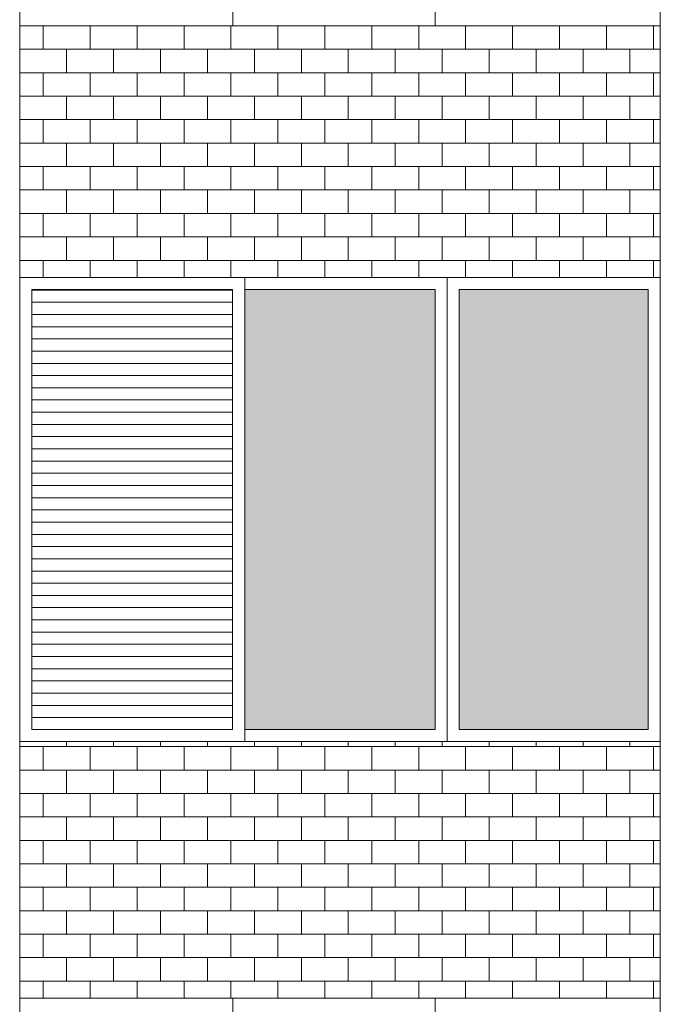
# Model space of a CAD drawing. Units: millimetres. Extents: x 8575 to 3566042, y -90 to 3252901.
# Drawn here: x 27883 to 28055, y 7536 to 7801 of the extents above; entities that cross this region are included whole.
import ezdxf

# ---------------------------------------------------------------- set-up
doc = ezdxf.new("R2010")
doc.units = ezdxf.units.MM
for name, color, linetype, lineweight in [('+A_A_0.00', 40, 'Continuous', 0), ('+A_A_0.18', 191, 'Continuous', 18), ('+A_A_Esquadrias_0.10', 2, 'Continuous', 0), ('18JANELAS', 253, 'Continuous', 0)]:
    doc.layers.add(name, color=color, linetype=linetype, lineweight=lineweight)

msp = doc.modelspace()

# ---------------------------------------------------------------- linework, layer by layer
at = {"layer": '+A_A_0.00'}
for p, q in [((28055.18, 7799.49), (27882.81, 7799.49)), ((27882.81, 7799.49), (27882.81, 7731.73)), ((27882.81, 7799.49), (27882.81, 7799.49)), ((27889.13, 7799.49), (27889.13, 7793.17)), ((27895.44, 7799.49), (27895.44, 7799.49)), ((27901.76, 7799.49), (27901.76, 7793.17)), ((27908.07, 7799.49), (27908.07, 7799.49)), ((27914.39, 7799.49), (27914.39, 7793.17)), ((27920.71, 7799.49), (27920.71, 7799.49)), ((27927.02, 7799.49), (27927.02, 7793.17)), ((27933.34, 7799.49), (27933.34, 7799.49)), ((27939.65, 7799.49), (27939.65, 7793.17)), ((27945.97, 7799.49), (27945.97, 7799.49)), ((27952.29, 7799.49), (27952.29, 7793.17)), ((27958.6, 7799.49), (27958.6, 7799.49)), ((27964.92, 7799.49), (27964.92, 7793.17)), ((27971.23, 7799.49), (27971.23, 7799.49)), ((27977.55, 7799.49), (27977.55, 7793.17)), ((27983.86, 7799.49), (27983.86, 7799.49)), ((27990.18, 7799.49), (27990.18, 7793.17)), ((27996.5, 7799.49), (27996.5, 7799.49)), ((28002.81, 7799.49), (28002.81, 7793.17)), ((28009.13, 7799.49), (28009.13, 7799.49)), ((28015.44, 7799.49), (28015.44, 7793.17)), ((28021.76, 7799.49), (28021.76, 7799.49)), ((28028.08, 7799.49), (28028.08, 7793.17)), ((28034.39, 7799.49), (28034.39, 7799.49)), ((28040.71, 7799.49), (28040.71, 7793.17)), ((28047.02, 7799.49), (28055.18, 7799.49)), ((28047.02, 7799.49), (28047.02, 7799.49)), ((28053.34, 7799.49), (28053.34, 7793.17)), ((28055.18, 7731.73), (28055.18, 7799.49)), ((27889.13, 7786.86), (27889.13, 7780.54)), ((27901.76, 7786.86), (27901.76, 7780.54)), ((27914.39, 7786.86), (27914.39, 7780.54)), ((27927.02, 7786.86), (27927.02, 7780.54)), ((27939.65, 7786.86), (27939.65, 7780.54)), ((27952.29, 7786.86), (27952.29, 7780.54)), ((27964.92, 7786.86), (27964.92, 7780.54)), ((27977.55, 7786.86), (27977.55, 7780.54)), ((27990.18, 7786.86), (27990.18, 7780.54)), ((28002.81, 7786.86), (28002.81, 7780.54)), ((28015.44, 7786.86), (28015.44, 7780.54)), ((28028.08, 7786.86), (28028.08, 7780.54)), ((28040.71, 7786.86), (28040.71, 7780.54)), ((28047.02, 7786.86), (28055.18, 7786.86)), ((28053.34, 7786.86), (28053.34, 7780.54)), ((27889.13, 7774.23), (27889.13, 7767.91)), ((27901.76, 7774.23), (27901.76, 7767.91)), ((27914.39, 7774.23), (27914.39, 7767.91)), ((27927.02, 7774.23), (27927.02, 7767.91)), ((27939.65, 7774.23), (27939.65, 7767.91)), ((27952.29, 7774.23), (27952.29, 7767.91)), ((27964.92, 7774.23), (27964.92, 7767.91)), ((27977.55, 7774.23), (27977.55, 7767.91)), ((27990.18, 7774.23), (27990.18, 7767.91)), ((28002.81, 7774.23), (28002.81, 7767.91)), ((28015.44, 7774.23), (28015.44, 7767.91)), ((28028.08, 7774.23), (28028.08, 7767.91)), ((28040.71, 7774.23), (28040.71, 7767.91)), ((28047.02, 7774.23), (28055.18, 7774.23)), ((28053.34, 7774.23), (28053.34, 7767.91)), ((27889.13, 7761.59), (27889.13, 7755.28)), ((27901.76, 7761.59), (27901.76, 7755.28)), ((27914.39, 7761.59), (27914.39, 7755.28)), ((27927.02, 7761.59), (27927.02, 7755.28)), ((27939.65, 7761.59), (27939.65, 7755.28)), ((27952.29, 7761.59), (27952.29, 7755.28)), ((27964.92, 7761.59), (27964.92, 7755.28)), ((27977.55, 7761.59), (27977.55, 7755.28)), ((27990.18, 7761.59), (27990.18, 7755.28)), ((28002.81, 7761.59), (28002.81, 7755.28)), ((28015.44, 7761.59), (28015.44, 7755.28)), ((28028.08, 7761.59), (28028.08, 7755.28)), ((28040.71, 7761.59), (28040.71, 7755.28)), ((28047.02, 7761.59), (28055.18, 7761.59)), ((28053.34, 7761.59), (28053.34, 7755.28)), ((27889.13, 7748.96), (27889.13, 7742.65)), ((27901.76, 7748.96), (27901.76, 7742.65)), ((27914.39, 7748.96), (27914.39, 7742.65)), ((27927.02, 7748.96), (27927.02, 7742.65)), ((27939.65, 7748.96), (27939.65, 7742.65)), ((27952.29, 7748.96), (27952.29, 7742.65)), ((27964.92, 7748.96), (27964.92, 7742.65)), ((27977.55, 7748.96), (27977.55, 7742.65)), ((27990.18, 7748.96), (27990.18, 7742.65)), ((28002.81, 7748.96), (28002.81, 7742.65)), ((28015.44, 7748.96), (28015.44, 7742.65)), ((28028.08, 7748.96), (28028.08, 7742.65)), ((28040.71, 7748.96), (28040.71, 7742.65)), ((28047.02, 7748.96), (28055.18, 7748.96)), ((28053.34, 7748.96), (28053.34, 7742.65)), ((27889.13, 7736.33), (27889.13, 7731.73)), ((27901.76, 7736.33), (27901.76, 7731.73)), ((27914.39, 7736.33), (27914.39, 7731.73)), ((27927.02, 7736.33), (27927.02, 7731.73)), ((27939.65, 7736.33), (27939.65, 7731.73)), ((27952.29, 7736.33), (27952.29, 7731.73)), ((27964.92, 7736.33), (27964.92, 7731.73)), ((27977.55, 7736.33), (27977.55, 7731.73)), ((27990.18, 7736.33), (27990.18, 7731.73)), ((28002.81, 7736.33), (28002.81, 7731.73)), ((28015.44, 7736.33), (28015.44, 7731.73)), ((28028.08, 7736.33), (28028.08, 7731.73)), ((28040.71, 7736.33), (28040.71, 7731.73)), ((28047.02, 7736.33), (28055.18, 7736.33)), ((28053.34, 7736.33), (28053.34, 7731.73)), ((27882.81, 7731.73), (27969, 7731.73)), ((27969, 7731.73), (28055.18, 7731.73)), ((28055.18, 7606.73), (27882.81, 7606.73)), ((27882.81, 7606.73), (27882.81, 7537.65)), ((27882.81, 7606.73), (27882.81, 7605.41)), ((27895.44, 7606.73), (27895.44, 7605.41)), ((27908.07, 7606.73), (27908.07, 7605.41)), ((27920.71, 7606.73), (27920.71, 7605.41)), ((27933.34, 7606.73), (27933.34, 7605.41)), ((27945.97, 7606.73), (27945.97, 7605.41)), ((27958.6, 7606.73), (27958.6, 7605.41)), ((27971.23, 7606.73), (27971.23, 7605.41)), ((27983.86, 7606.73), (27983.86, 7605.41)), ((27996.5, 7606.73), (27996.5, 7605.41)), ((28009.13, 7606.73), (28009.13, 7605.41)), ((28021.76, 7606.73), (28021.76, 7605.41)), ((28034.39, 7606.73), (28034.39, 7605.41)), ((28047.02, 7606.73), (28047.02, 7605.41)), ((28055.18, 7537.65), (28055.18, 7606.73)), ((27889.13, 7605.41), (27889.13, 7599.09)), ((27901.76, 7605.41), (27901.76, 7599.09)), ((27914.39, 7605.41), (27914.39, 7599.09)), ((27927.02, 7605.41), (27927.02, 7599.09)), ((27939.65, 7605.41), (27939.65, 7599.09)), ((27952.29, 7605.41), (27952.29, 7599.09)), ((27964.92, 7605.41), (27964.92, 7599.09)), ((27977.55, 7605.41), (27977.55, 7599.09)), ((27990.18, 7605.41), (27990.18, 7599.09)), ((28002.81, 7605.41), (28002.81, 7599.09)), ((28015.44, 7605.41), (28015.44, 7599.09)), ((28028.08, 7605.41), (28028.08, 7599.09)), ((28040.71, 7605.41), (28040.71, 7599.09)), ((28047.02, 7605.41), (28055.18, 7605.41)), ((28053.34, 7605.41), (28053.34, 7599.09)), ((27889.13, 7592.78), (27889.13, 7586.46)), ((27901.76, 7592.78), (27901.76, 7586.46)), ((27914.39, 7592.78), (27914.39, 7586.46)), ((27927.02, 7592.78), (27927.02, 7586.46)), ((27939.65, 7592.78), (27939.65, 7586.46)), ((27952.29, 7592.78), (27952.29, 7586.46)), ((27964.92, 7592.78), (27964.92, 7586.46)), ((27977.55, 7592.78), (27977.55, 7586.46)), ((27990.18, 7592.78), (27990.18, 7586.46)), ((28002.81, 7592.78), (28002.81, 7586.46)), ((28015.44, 7592.78), (28015.44, 7586.46)), ((28028.08, 7592.78), (28028.08, 7586.46)), ((28040.71, 7592.78), (28040.71, 7586.46)), ((28047.02, 7592.78), (28055.18, 7592.78)), ((28053.34, 7592.78), (28053.34, 7586.46)), ((27889.13, 7580.15), (27889.13, 7573.83)), ((27901.76, 7580.15), (27901.76, 7573.83)), ((27914.39, 7580.15), (27914.39, 7573.83)), ((27927.02, 7580.15), (27927.02, 7573.83)), ((27939.65, 7580.15), (27939.65, 7573.83)), ((27952.29, 7580.15), (27952.29, 7573.83)), ((27964.92, 7580.15), (27964.92, 7573.83)), ((27977.55, 7580.15), (27977.55, 7573.83)), ((27990.18, 7580.15), (27990.18, 7573.83)), ((28002.81, 7580.15), (28002.81, 7573.83)), ((28015.44, 7580.15), (28015.44, 7573.83)), ((28028.08, 7580.15), (28028.08, 7573.83)), ((28040.71, 7580.15), (28040.71, 7573.83)), ((28047.02, 7580.15), (28055.18, 7580.15)), ((28053.34, 7580.15), (28053.34, 7573.83)), ((27889.13, 7567.51), (27889.13, 7561.2)), ((27901.76, 7567.51), (27901.76, 7561.2)), ((27914.39, 7567.51), (27914.39, 7561.2)), ((27927.02, 7567.51), (27927.02, 7561.2)), ((27939.65, 7567.51), (27939.65, 7561.2)), ((27952.29, 7567.51), (27952.29, 7561.2)), ((27964.92, 7567.51), (27964.92, 7561.2)), ((27977.55, 7567.51), (27977.55, 7561.2)), ((27990.18, 7567.51), (27990.18, 7561.2)), ((28002.81, 7567.51), (28002.81, 7561.2)), ((28015.44, 7567.51), (28015.44, 7561.2)), ((28028.08, 7567.51), (28028.08, 7561.2)), ((28040.71, 7567.51), (28040.71, 7561.2)), ((28047.02, 7567.51), (28055.18, 7567.51)), ((28053.34, 7567.51), (28053.34, 7561.2)), ((27889.13, 7554.88), (27889.13, 7548.57)), ((27901.76, 7554.88), (27901.76, 7548.57)), ((27914.39, 7554.88), (27914.39, 7548.57)), ((27927.02, 7554.88), (27927.02, 7548.57)), ((27939.65, 7554.88), (27939.65, 7548.57)), ((27952.29, 7554.88), (27952.29, 7548.57)), ((27964.92, 7554.88), (27964.92, 7548.57)), ((27977.55, 7554.88), (27977.55, 7548.57)), ((27990.18, 7554.88), (27990.18, 7548.57)), ((28002.81, 7554.88), (28002.81, 7548.57)), ((28015.44, 7554.88), (28015.44, 7548.57)), ((28028.08, 7554.88), (28028.08, 7548.57)), ((28040.71, 7554.88), (28040.71, 7548.57)), ((28047.02, 7554.88), (28055.18, 7554.88)), ((28053.34, 7554.88), (28053.34, 7548.57)), ((27889.13, 7542.25), (27889.13, 7537.65)), ((27901.76, 7542.25), (27901.76, 7537.65)), ((27914.39, 7542.25), (27914.39, 7537.65)), ((27927.02, 7542.25), (27927.02, 7537.65)), ((27939.65, 7542.25), (27939.65, 7537.65)), ((27952.29, 7542.25), (27952.29, 7537.65)), ((27964.92, 7542.25), (27964.92, 7537.65)), ((27977.55, 7542.25), (27977.55, 7537.65)), ((27990.18, 7542.25), (27990.18, 7537.65)), ((28002.81, 7542.25), (28002.81, 7537.65)), ((28015.44, 7542.25), (28015.44, 7537.65)), ((28028.08, 7542.25), (28028.08, 7537.65)), ((28040.71, 7542.25), (28040.71, 7537.65)), ((28047.02, 7542.25), (28055.18, 7542.25)), ((28053.34, 7542.25), (28053.34, 7537.65)), ((27882.81, 7537.65), (28055.18, 7537.65))]:
    msp.add_line(p, q, dxfattribs=at)
at = {"layer": '+A_A_0.00', "flags": 128}
for points in [[(27882.81, 7799.49), (27882.81, 7799.49), (27882.81, 7799.49)], [(27882.81, 7799.49), (27895.44, 7799.49), (27895.44, 7799.49)], [(27895.44, 7799.49), (27908.07, 7799.49), (27908.07, 7799.49)], [(27908.07, 7799.49), (27920.71, 7799.49), (27920.71, 7799.49)], [(27920.71, 7799.49), (27933.34, 7799.49), (27933.34, 7799.49)], [(27933.34, 7799.49), (27945.97, 7799.49), (27945.97, 7799.49)], [(27945.97, 7799.49), (27958.6, 7799.49), (27958.6, 7799.49)], [(27958.6, 7799.49), (27971.23, 7799.49), (27971.23, 7799.49)], [(27971.23, 7799.49), (27983.86, 7799.49), (27983.86, 7799.49)], [(27983.86, 7799.49), (27996.5, 7799.49), (27996.5, 7799.49)], [(27996.5, 7799.49), (28009.13, 7799.49), (28009.13, 7799.49)], [(28009.13, 7799.49), (28021.76, 7799.49), (28021.76, 7799.49)], [(28021.76, 7799.49), (28034.39, 7799.49), (28034.39, 7799.49)], [(28034.39, 7799.49), (28047.02, 7799.49), (28047.02, 7799.49)], [(27882.81, 7786.86), (27882.81, 7786.86), (27882.81, 7793.17), (27882.81, 7793.17)], [(28055.18, 7793.17), (28047.02, 7793.17), (28047.02, 7786.86)], [(27882.81, 7774.23), (27882.81, 7774.23), (27882.81, 7780.54), (27882.81, 7780.54)], [(28055.18, 7780.54), (28047.02, 7780.54), (28047.02, 7774.23)], [(27882.81, 7761.59), (27882.81, 7761.59), (27882.81, 7767.91), (27882.81, 7767.91)], [(28055.18, 7767.91), (28047.02, 7767.91), (28047.02, 7761.59)], [(27882.81, 7748.96), (27882.81, 7748.96), (27882.81, 7755.28), (27882.81, 7755.28)], [(28055.18, 7755.28), (28047.02, 7755.28), (28047.02, 7748.96)], [(27882.81, 7736.33), (27882.81, 7736.33), (27882.81, 7742.65), (27882.81, 7742.65)], [(28055.18, 7742.65), (28047.02, 7742.65), (28047.02, 7736.33)], [(27882.81, 7605.41), (27882.81, 7605.41), (27882.81, 7606.73)], [(27882.81, 7605.41), (27895.44, 7605.41), (27895.44, 7606.73)], [(27895.44, 7605.41), (27908.07, 7605.41), (27908.07, 7606.73)], [(27908.07, 7605.41), (27920.71, 7605.41), (27920.71, 7606.73)], [(27920.71, 7605.41), (27933.34, 7605.41), (27933.34, 7606.73)], [(27933.34, 7605.41), (27945.97, 7605.41), (27945.97, 7606.73)], [(27945.97, 7605.41), (27958.6, 7605.41), (27958.6, 7606.73)], [(27958.6, 7605.41), (27971.23, 7605.41), (27971.23, 7606.73)], [(27971.23, 7605.41), (27983.86, 7605.41), (27983.86, 7606.73)], [(27983.86, 7605.41), (27996.5, 7605.41), (27996.5, 7606.73)], [(27996.5, 7605.41), (28009.13, 7605.41), (28009.13, 7606.73)], [(28009.13, 7605.41), (28021.76, 7605.41), (28021.76, 7606.73)], [(28021.76, 7605.41), (28034.39, 7605.41), (28034.39, 7606.73)], [(28034.39, 7605.41), (28047.02, 7605.41), (28047.02, 7606.73)], [(27882.81, 7592.78), (27882.81, 7592.78), (27882.81, 7599.09), (27882.81, 7599.09)], [(28055.18, 7599.09), (28047.02, 7599.09), (28047.02, 7592.78)], [(27882.81, 7580.15), (27882.81, 7580.15), (27882.81, 7586.46), (27882.81, 7586.46)], [(28055.18, 7586.46), (28047.02, 7586.46), (28047.02, 7580.15)], [(27882.81, 7567.51), (27882.81, 7567.51), (27882.81, 7573.83), (27882.81, 7573.83)], [(28055.18, 7573.83), (28047.02, 7573.83), (28047.02, 7567.51)], [(27882.81, 7554.88), (27882.81, 7554.88), (27882.81, 7561.2), (27882.81, 7561.2)], [(28055.18, 7561.2), (28047.02, 7561.2), (28047.02, 7554.88)], [(27882.81, 7542.25), (27882.81, 7542.25), (27882.81, 7548.57), (27882.81, 7548.57)], [(28055.18, 7548.57), (28047.02, 7548.57), (28047.02, 7542.25)]]:
    msp.add_lwpolyline(points, dxfattribs=at)
for points in [[(27882.81, 7786.86), (27895.44, 7786.86), (27895.44, 7793.17), (27882.81, 7793.17), (27882.81, 7786.86)], [(27895.44, 7786.86), (27908.07, 7786.86), (27908.07, 7793.17), (27895.44, 7793.17), (27895.44, 7786.86)], [(27908.07, 7786.86), (27920.71, 7786.86), (27920.71, 7793.17), (27908.07, 7793.17), (27908.07, 7786.86)], [(27920.71, 7786.86), (27933.34, 7786.86), (27933.34, 7793.17), (27920.71, 7793.17), (27920.71, 7786.86)], [(27933.34, 7786.86), (27945.97, 7786.86), (27945.97, 7793.17), (27933.34, 7793.17), (27933.34, 7786.86)], [(27945.97, 7786.86), (27958.6, 7786.86), (27958.6, 7793.17), (27945.97, 7793.17), (27945.97, 7786.86)], [(27958.6, 7786.86), (27971.23, 7786.86), (27971.23, 7793.17), (27958.6, 7793.17), (27958.6, 7786.86)], [(27971.23, 7786.86), (27983.86, 7786.86), (27983.86, 7793.17), (27971.23, 7793.17), (27971.23, 7786.86)], [(27983.86, 7786.86), (27996.5, 7786.86), (27996.5, 7793.17), (27983.86, 7793.17), (27983.86, 7786.86)], [(27996.5, 7786.86), (28009.13, 7786.86), (28009.13, 7793.17), (27996.5, 7793.17), (27996.5, 7786.86)], [(28009.13, 7786.86), (28021.76, 7786.86), (28021.76, 7793.17), (28009.13, 7793.17), (28009.13, 7786.86)], [(28021.76, 7786.86), (28034.39, 7786.86), (28034.39, 7793.17), (28021.76, 7793.17), (28021.76, 7786.86)], [(28034.39, 7786.86), (28047.02, 7786.86), (28047.02, 7793.17), (28034.39, 7793.17), (28034.39, 7786.86)], [(27882.81, 7774.23), (27895.44, 7774.23), (27895.44, 7780.54), (27882.81, 7780.54), (27882.81, 7774.23)], [(27895.44, 7774.23), (27908.07, 7774.23), (27908.07, 7780.54), (27895.44, 7780.54), (27895.44, 7774.23)], [(27908.07, 7774.23), (27920.71, 7774.23), (27920.71, 7780.54), (27908.07, 7780.54), (27908.07, 7774.23)], [(27920.71, 7774.23), (27933.34, 7774.23), (27933.34, 7780.54), (27920.71, 7780.54), (27920.71, 7774.23)], [(27933.34, 7774.23), (27945.97, 7774.23), (27945.97, 7780.54), (27933.34, 7780.54), (27933.34, 7774.23)], [(27945.97, 7774.23), (27958.6, 7774.23), (27958.6, 7780.54), (27945.97, 7780.54), (27945.97, 7774.23)], [(27958.6, 7774.23), (27971.23, 7774.23), (27971.23, 7780.54), (27958.6, 7780.54), (27958.6, 7774.23)], [(27971.23, 7774.23), (27983.86, 7774.23), (27983.86, 7780.54), (27971.23, 7780.54), (27971.23, 7774.23)], [(27983.86, 7774.23), (27996.5, 7774.23), (27996.5, 7780.54), (27983.86, 7780.54), (27983.86, 7774.23)], [(27996.5, 7774.23), (28009.13, 7774.23), (28009.13, 7780.54), (27996.5, 7780.54), (27996.5, 7774.23)], [(28009.13, 7774.23), (28021.76, 7774.23), (28021.76, 7780.54), (28009.13, 7780.54), (28009.13, 7774.23)], [(28021.76, 7774.23), (28034.39, 7774.23), (28034.39, 7780.54), (28021.76, 7780.54), (28021.76, 7774.23)], [(28034.39, 7774.23), (28047.02, 7774.23), (28047.02, 7780.54), (28034.39, 7780.54), (28034.39, 7774.23)], [(27882.81, 7761.59), (27895.44, 7761.59), (27895.44, 7767.91), (27882.81, 7767.91), (27882.81, 7761.59)], [(27895.44, 7761.59), (27908.07, 7761.59), (27908.07, 7767.91), (27895.44, 7767.91), (27895.44, 7761.59)], [(27908.07, 7761.59), (27920.71, 7761.59), (27920.71, 7767.91), (27908.07, 7767.91), (27908.07, 7761.59)], [(27920.71, 7761.59), (27933.34, 7761.59), (27933.34, 7767.91), (27920.71, 7767.91), (27920.71, 7761.59)], [(27933.34, 7761.59), (27945.97, 7761.59), (27945.97, 7767.91), (27933.34, 7767.91), (27933.34, 7761.59)], [(27945.97, 7761.59), (27958.6, 7761.59), (27958.6, 7767.91), (27945.97, 7767.91), (27945.97, 7761.59)], [(27958.6, 7761.59), (27971.23, 7761.59), (27971.23, 7767.91), (27958.6, 7767.91), (27958.6, 7761.59)], [(27971.23, 7761.59), (27983.86, 7761.59), (27983.86, 7767.91), (27971.23, 7767.91), (27971.23, 7761.59)], [(27983.86, 7761.59), (27996.5, 7761.59), (27996.5, 7767.91), (27983.86, 7767.91), (27983.86, 7761.59)], [(27996.5, 7761.59), (28009.13, 7761.59), (28009.13, 7767.91), (27996.5, 7767.91), (27996.5, 7761.59)], [(28009.13, 7761.59), (28021.76, 7761.59), (28021.76, 7767.91), (28009.13, 7767.91), (28009.13, 7761.59)], [(28021.76, 7761.59), (28034.39, 7761.59), (28034.39, 7767.91), (28021.76, 7767.91), (28021.76, 7761.59)], [(28034.39, 7761.59), (28047.02, 7761.59), (28047.02, 7767.91), (28034.39, 7767.91), (28034.39, 7761.59)], [(27882.81, 7748.96), (27895.44, 7748.96), (27895.44, 7755.28), (27882.81, 7755.28), (27882.81, 7748.96)], [(27895.44, 7748.96), (27908.07, 7748.96), (27908.07, 7755.28), (27895.44, 7755.28), (27895.44, 7748.96)], [(27908.07, 7748.96), (27920.71, 7748.96), (27920.71, 7755.28), (27908.07, 7755.28), (27908.07, 7748.96)], [(27920.71, 7748.96), (27933.34, 7748.96), (27933.34, 7755.28), (27920.71, 7755.28), (27920.71, 7748.96)], [(27933.34, 7748.96), (27945.97, 7748.96), (27945.97, 7755.28), (27933.34, 7755.28), (27933.34, 7748.96)], [(27945.97, 7748.96), (27958.6, 7748.96), (27958.6, 7755.28), (27945.97, 7755.28), (27945.97, 7748.96)], [(27958.6, 7748.96), (27971.23, 7748.96), (27971.23, 7755.28), (27958.6, 7755.28), (27958.6, 7748.96)], [(27971.23, 7748.96), (27983.86, 7748.96), (27983.86, 7755.28), (27971.23, 7755.28), (27971.23, 7748.96)], [(27983.86, 7748.96), (27996.5, 7748.96), (27996.5, 7755.28), (27983.86, 7755.28), (27983.86, 7748.96)], [(27996.5, 7748.96), (28009.13, 7748.96), (28009.13, 7755.28), (27996.5, 7755.28), (27996.5, 7748.96)], [(28009.13, 7748.96), (28021.76, 7748.96), (28021.76, 7755.28), (28009.13, 7755.28), (28009.13, 7748.96)], [(28021.76, 7748.96), (28034.39, 7748.96), (28034.39, 7755.28), (28021.76, 7755.28), (28021.76, 7748.96)], [(28034.39, 7748.96), (28047.02, 7748.96), (28047.02, 7755.28), (28034.39, 7755.28), (28034.39, 7748.96)], [(27882.81, 7736.33), (27895.44, 7736.33), (27895.44, 7742.65), (27882.81, 7742.65), (27882.81, 7736.33)], [(27895.44, 7736.33), (27908.07, 7736.33), (27908.07, 7742.65), (27895.44, 7742.65), (27895.44, 7736.33)], [(27908.07, 7736.33), (27920.71, 7736.33), (27920.71, 7742.65), (27908.07, 7742.65), (27908.07, 7736.33)], [(27920.71, 7736.33), (27933.34, 7736.33), (27933.34, 7742.65), (27920.71, 7742.65), (27920.71, 7736.33)], [(27933.34, 7736.33), (27945.97, 7736.33), (27945.97, 7742.65), (27933.34, 7742.65), (27933.34, 7736.33)], [(27945.97, 7736.33), (27958.6, 7736.33), (27958.6, 7742.65), (27945.97, 7742.65), (27945.97, 7736.33)], [(27958.6, 7736.33), (27971.23, 7736.33), (27971.23, 7742.65), (27958.6, 7742.65), (27958.6, 7736.33)], [(27971.23, 7736.33), (27983.86, 7736.33), (27983.86, 7742.65), (27971.23, 7742.65), (27971.23, 7736.33)], [(27983.86, 7736.33), (27996.5, 7736.33), (27996.5, 7742.65), (27983.86, 7742.65), (27983.86, 7736.33)], [(27996.5, 7736.33), (28009.13, 7736.33), (28009.13, 7742.65), (27996.5, 7742.65), (27996.5, 7736.33)], [(28009.13, 7736.33), (28021.76, 7736.33), (28021.76, 7742.65), (28009.13, 7742.65), (28009.13, 7736.33)], [(28021.76, 7736.33), (28034.39, 7736.33), (28034.39, 7742.65), (28021.76, 7742.65), (28021.76, 7736.33)], [(28034.39, 7736.33), (28047.02, 7736.33), (28047.02, 7742.65), (28034.39, 7742.65), (28034.39, 7736.33)], [(27882.81, 7592.78), (27895.44, 7592.78), (27895.44, 7599.09), (27882.81, 7599.09), (27882.81, 7592.78)], [(27895.44, 7592.78), (27908.07, 7592.78), (27908.07, 7599.09), (27895.44, 7599.09), (27895.44, 7592.78)], [(27908.07, 7592.78), (27920.71, 7592.78), (27920.71, 7599.09), (27908.07, 7599.09), (27908.07, 7592.78)], [(27920.71, 7592.78), (27933.34, 7592.78), (27933.34, 7599.09), (27920.71, 7599.09), (27920.71, 7592.78)], [(27933.34, 7592.78), (27945.97, 7592.78), (27945.97, 7599.09), (27933.34, 7599.09), (27933.34, 7592.78)], [(27945.97, 7592.78), (27958.6, 7592.78), (27958.6, 7599.09), (27945.97, 7599.09), (27945.97, 7592.78)], [(27958.6, 7592.78), (27971.23, 7592.78), (27971.23, 7599.09), (27958.6, 7599.09), (27958.6, 7592.78)], [(27971.23, 7592.78), (27983.86, 7592.78), (27983.86, 7599.09), (27971.23, 7599.09), (27971.23, 7592.78)], [(27983.86, 7592.78), (27996.5, 7592.78), (27996.5, 7599.09), (27983.86, 7599.09), (27983.86, 7592.78)], [(27996.5, 7592.78), (28009.13, 7592.78), (28009.13, 7599.09), (27996.5, 7599.09), (27996.5, 7592.78)], [(28009.13, 7592.78), (28021.76, 7592.78), (28021.76, 7599.09), (28009.13, 7599.09), (28009.13, 7592.78)], [(28021.76, 7592.78), (28034.39, 7592.78), (28034.39, 7599.09), (28021.76, 7599.09), (28021.76, 7592.78)], [(28034.39, 7592.78), (28047.02, 7592.78), (28047.02, 7599.09), (28034.39, 7599.09), (28034.39, 7592.78)], [(27882.81, 7580.15), (27895.44, 7580.15), (27895.44, 7586.46), (27882.81, 7586.46), (27882.81, 7580.15)], [(27895.44, 7580.15), (27908.07, 7580.15), (27908.07, 7586.46), (27895.44, 7586.46), (27895.44, 7580.15)], [(27908.07, 7580.15), (27920.71, 7580.15), (27920.71, 7586.46), (27908.07, 7586.46), (27908.07, 7580.15)], [(27920.71, 7580.15), (27933.34, 7580.15), (27933.34, 7586.46), (27920.71, 7586.46), (27920.71, 7580.15)], [(27933.34, 7580.15), (27945.97, 7580.15), (27945.97, 7586.46), (27933.34, 7586.46), (27933.34, 7580.15)], [(27945.97, 7580.15), (27958.6, 7580.15), (27958.6, 7586.46), (27945.97, 7586.46), (27945.97, 7580.15)], [(27958.6, 7580.15), (27971.23, 7580.15), (27971.23, 7586.46), (27958.6, 7586.46), (27958.6, 7580.15)], [(27971.23, 7580.15), (27983.86, 7580.15), (27983.86, 7586.46), (27971.23, 7586.46), (27971.23, 7580.15)], [(27983.86, 7580.15), (27996.5, 7580.15), (27996.5, 7586.46), (27983.86, 7586.46), (27983.86, 7580.15)], [(27996.5, 7580.15), (28009.13, 7580.15), (28009.13, 7586.46), (27996.5, 7586.46), (27996.5, 7580.15)], [(28009.13, 7580.15), (28021.76, 7580.15), (28021.76, 7586.46), (28009.13, 7586.46), (28009.13, 7580.15)], [(28021.76, 7580.15), (28034.39, 7580.15), (28034.39, 7586.46), (28021.76, 7586.46), (28021.76, 7580.15)], [(28034.39, 7580.15), (28047.02, 7580.15), (28047.02, 7586.46), (28034.39, 7586.46), (28034.39, 7580.15)], [(27882.81, 7567.51), (27895.44, 7567.51), (27895.44, 7573.83), (27882.81, 7573.83), (27882.81, 7567.51)], [(27895.44, 7567.51), (27908.07, 7567.51), (27908.07, 7573.83), (27895.44, 7573.83), (27895.44, 7567.51)], [(27908.07, 7567.51), (27920.71, 7567.51), (27920.71, 7573.83), (27908.07, 7573.83), (27908.07, 7567.51)], [(27920.71, 7567.51), (27933.34, 7567.51), (27933.34, 7573.83), (27920.71, 7573.83), (27920.71, 7567.51)], [(27933.34, 7567.51), (27945.97, 7567.51), (27945.97, 7573.83), (27933.34, 7573.83), (27933.34, 7567.51)], [(27945.97, 7567.51), (27958.6, 7567.51), (27958.6, 7573.83), (27945.97, 7573.83), (27945.97, 7567.51)], [(27958.6, 7567.51), (27971.23, 7567.51), (27971.23, 7573.83), (27958.6, 7573.83), (27958.6, 7567.51)], [(27971.23, 7567.51), (27983.86, 7567.51), (27983.86, 7573.83), (27971.23, 7573.83), (27971.23, 7567.51)], [(27983.86, 7567.51), (27996.5, 7567.51), (27996.5, 7573.83), (27983.86, 7573.83), (27983.86, 7567.51)], [(27996.5, 7567.51), (28009.13, 7567.51), (28009.13, 7573.83), (27996.5, 7573.83), (27996.5, 7567.51)], [(28009.13, 7567.51), (28021.76, 7567.51), (28021.76, 7573.83), (28009.13, 7573.83), (28009.13, 7567.51)], [(28021.76, 7567.51), (28034.39, 7567.51), (28034.39, 7573.83), (28021.76, 7573.83), (28021.76, 7567.51)], [(28034.39, 7567.51), (28047.02, 7567.51), (28047.02, 7573.83), (28034.39, 7573.83), (28034.39, 7567.51)], [(27882.81, 7554.88), (27895.44, 7554.88), (27895.44, 7561.2), (27882.81, 7561.2), (27882.81, 7554.88)], [(27895.44, 7554.88), (27908.07, 7554.88), (27908.07, 7561.2), (27895.44, 7561.2), (27895.44, 7554.88)], [(27908.07, 7554.88), (27920.71, 7554.88), (27920.71, 7561.2), (27908.07, 7561.2), (27908.07, 7554.88)], [(27920.71, 7554.88), (27933.34, 7554.88), (27933.34, 7561.2), (27920.71, 7561.2), (27920.71, 7554.88)], [(27933.34, 7554.88), (27945.97, 7554.88), (27945.97, 7561.2), (27933.34, 7561.2), (27933.34, 7554.88)], [(27945.97, 7554.88), (27958.6, 7554.88), (27958.6, 7561.2), (27945.97, 7561.2), (27945.97, 7554.88)], [(27958.6, 7554.88), (27971.23, 7554.88), (27971.23, 7561.2), (27958.6, 7561.2), (27958.6, 7554.88)], [(27971.23, 7554.88), (27983.86, 7554.88), (27983.86, 7561.2), (27971.23, 7561.2), (27971.23, 7554.88)], [(27983.86, 7554.88), (27996.5, 7554.88), (27996.5, 7561.2), (27983.86, 7561.2), (27983.86, 7554.88)], [(27996.5, 7554.88), (28009.13, 7554.88), (28009.13, 7561.2), (27996.5, 7561.2), (27996.5, 7554.88)], [(28009.13, 7554.88), (28021.76, 7554.88), (28021.76, 7561.2), (28009.13, 7561.2), (28009.13, 7554.88)], [(28021.76, 7554.88), (28034.39, 7554.88), (28034.39, 7561.2), (28021.76, 7561.2), (28021.76, 7554.88)], [(28034.39, 7554.88), (28047.02, 7554.88), (28047.02, 7561.2), (28034.39, 7561.2), (28034.39, 7554.88)], [(27882.81, 7542.25), (27895.44, 7542.25), (27895.44, 7548.57), (27882.81, 7548.57), (27882.81, 7542.25)], [(27895.44, 7542.25), (27908.07, 7542.25), (27908.07, 7548.57), (27895.44, 7548.57), (27895.44, 7542.25)], [(27908.07, 7542.25), (27920.71, 7542.25), (27920.71, 7548.57), (27908.07, 7548.57), (27908.07, 7542.25)], [(27920.71, 7542.25), (27933.34, 7542.25), (27933.34, 7548.57), (27920.71, 7548.57), (27920.71, 7542.25)], [(27933.34, 7542.25), (27945.97, 7542.25), (27945.97, 7548.57), (27933.34, 7548.57), (27933.34, 7542.25)], [(27945.97, 7542.25), (27958.6, 7542.25), (27958.6, 7548.57), (27945.97, 7548.57), (27945.97, 7542.25)], [(27958.6, 7542.25), (27971.23, 7542.25), (27971.23, 7548.57), (27958.6, 7548.57), (27958.6, 7542.25)], [(27971.23, 7542.25), (27983.86, 7542.25), (27983.86, 7548.57), (27971.23, 7548.57), (27971.23, 7542.25)], [(27983.86, 7542.25), (27996.5, 7542.25), (27996.5, 7548.57), (27983.86, 7548.57), (27983.86, 7542.25)], [(27996.5, 7542.25), (28009.13, 7542.25), (28009.13, 7548.57), (27996.5, 7548.57), (27996.5, 7542.25)], [(28009.13, 7542.25), (28021.76, 7542.25), (28021.76, 7548.57), (28009.13, 7548.57), (28009.13, 7542.25)], [(28021.76, 7542.25), (28034.39, 7542.25), (28034.39, 7548.57), (28021.76, 7548.57), (28021.76, 7542.25)], [(28034.39, 7542.25), (28047.02, 7542.25), (28047.02, 7548.57), (28034.39, 7548.57), (28034.39, 7542.25)]]:
    msp.add_lwpolyline(points, close=True, dxfattribs=at)
at = {"layer": '+A_A_0.18'}
for p, q in [((27882.81, 11257.41), (27882.81, 6890.27)), ((28055.18, 6890.27), (28055.18, 11257.41)), ((28055.18, 7799.49), (27882.81, 7799.49)), ((28055.18, 7731.73), (27882.81, 7731.73)), ((27882.81, 7606.73), (28055.18, 7606.73)), ((27882.81, 7606.73), (28055.18, 7606.73)), ((28055.18, 7537.65), (27882.81, 7537.65))]:
    msp.add_line(p, q, dxfattribs=at)
at = {"layer": '+A_A_Esquadrias_0.10', "ltscale": 0.994219}
for p, q in [((27940.2, 7924.49), (27940.2, 7799.49)), ((27997.79, 7731.73), (27997.79, 7606.73)), ((27940.2, 7537.65), (27940.2, 7412.65))]:
    msp.add_line(p, q, dxfattribs=at)
at = {"layer": '+A_A_Esquadrias_0.10'}
for p, q in [((27940.07, 7728.34), (27886.1, 7728.34)), ((27940.07, 7725.05), (27886.1, 7725.05)), ((27940.07, 7721.76), (27886.1, 7721.76)), ((27940.07, 7718.47), (27886.1, 7718.47)), ((27940.07, 7715.18), (27886.1, 7715.18)), ((27940.07, 7711.89), (27886.1, 7711.89)), ((27940.07, 7708.6), (27886.1, 7708.6)), ((27940.07, 7705.31), (27886.1, 7705.31)), ((27940.07, 7702.02), (27886.1, 7702.02)), ((27940.07, 7698.73), (27886.1, 7698.73)), ((27940.07, 7695.44), (27886.1, 7695.44)), ((27940.07, 7692.15), (27886.1, 7692.15)), ((27940.07, 7688.87), (27886.1, 7688.87)), ((27940.07, 7685.58), (27886.1, 7685.58)), ((27940.07, 7682.29), (27886.1, 7682.29)), ((27940.07, 7679), (27886.1, 7679)), ((27940.07, 7675.71), (27886.1, 7675.71)), ((27940.07, 7672.42), (27886.1, 7672.42)), ((27940.07, 7669.13), (27886.1, 7669.13)), ((27940.07, 7665.84), (27886.1, 7665.84)), ((27940.07, 7662.55), (27886.1, 7662.55)), ((27940.07, 7659.26), (27886.1, 7659.26)), ((27940.07, 7655.97), (27886.1, 7655.97)), ((27940.07, 7652.68), (27886.1, 7652.68)), ((27940.07, 7649.39), (27886.1, 7649.39)), ((27940.07, 7646.1), (27886.1, 7646.1)), ((27940.07, 7642.81), (27886.1, 7642.81)), ((27940.07, 7639.52), (27886.1, 7639.52)), ((27940.07, 7636.23), (27886.1, 7636.23)), ((27940.07, 7632.94), (27886.1, 7632.94)), ((27940.07, 7629.65), (27886.1, 7629.65)), ((27940.07, 7626.36), (27886.1, 7626.36)), ((27940.07, 7623.08), (27886.1, 7623.08)), ((27940.07, 7619.79), (27886.1, 7619.79)), ((27940.07, 7616.5), (27886.1, 7616.5)), ((27940.07, 7613.21), (27886.1, 7613.21))]:
    msp.add_line(p, q, dxfattribs=at)
at = {"layer": '+A_A_Esquadrias_0.10', "ltscale": 0.994219, "flags": 128}
for points in [[(27882.81, 7924.49), (27940.2, 7924.49), (27940.2, 7799.49), (27882.81, 7799.49), (27882.81, 7924.49)], [(28055.18, 7731.73), (27997.79, 7731.73), (27997.79, 7606.73), (28055.18, 7606.73), (28055.18, 7731.73)], [(28051.95, 7728.44), (28001.03, 7728.44), (28001.03, 7610.02), (28051.95, 7610.02), (28051.95, 7728.44)], [(27882.81, 7537.65), (27940.2, 7537.65), (27940.2, 7412.65), (27882.81, 7412.65), (27882.81, 7537.65)]]:
    msp.add_lwpolyline(points, close=True, dxfattribs=at)
for points in [[(27994.64, 7799.49), (27940.2, 7799.49), (27940.2, 7924.49), (27994.64, 7924.49)], [(27943.35, 7606.73), (27997.79, 7606.73), (27997.79, 7731.73), (27943.35, 7731.73)], [(27943.35, 7610.02), (27994.56, 7610.02), (27994.56, 7728.44), (27943.35, 7728.44)], [(27994.64, 7412.65), (27940.2, 7412.65), (27940.2, 7537.65), (27994.64, 7537.65)]]:
    msp.add_lwpolyline(points, dxfattribs=at)
at = {"layer": '+A_A_Esquadrias_0.10', "flags": 128}
for points in [[(28055.18, 7924.49), (27994.64, 7924.49), (27994.64, 7799.49), (28055.18, 7799.49), (28055.18, 7924.49)], [(27882.81, 7731.73), (27943.35, 7731.73), (27943.35, 7606.73), (27882.81, 7606.73), (27882.81, 7731.73)], [(27886.1, 7728.44), (27940.07, 7728.44), (27940.07, 7610.02), (27886.1, 7610.02), (27886.1, 7728.44)], [(28055.18, 7537.65), (27994.64, 7537.65), (27994.64, 7412.65), (28055.18, 7412.65), (28055.18, 7537.65)]]:
    msp.add_lwpolyline(points, close=True, dxfattribs=at)
at = {"layer": '18JANELAS', "color": 254, "ltscale": 0.994219}
for points in [[(27943.35, 7728.44), (27994.56, 7728.44), (27943.35, 7610.02), (27994.56, 7610.02)], [(28051.95, 7610.02), (28001.03, 7610.02), (28051.95, 7728.44), (28001.03, 7728.44)]]:
    msp.add_solid(points, dxfattribs=at)

doc.saveas('drawing.dxf')
